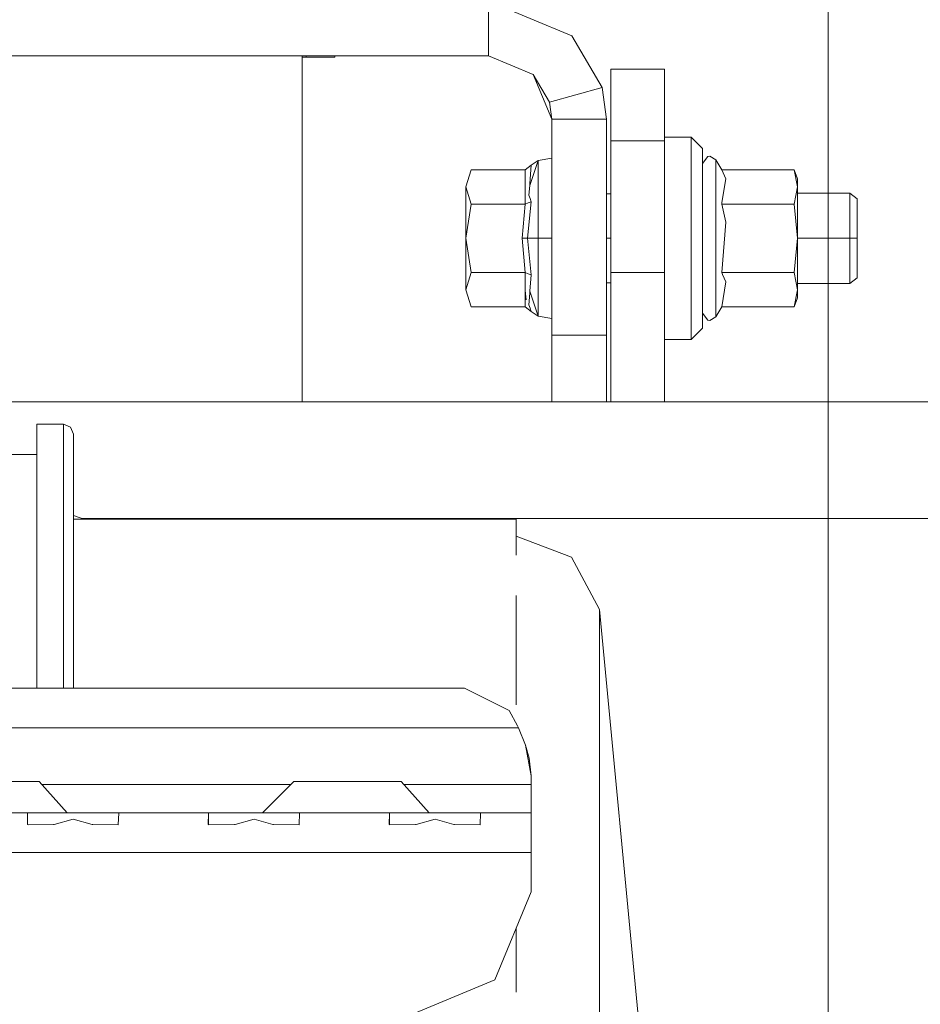
# Model space of a CAD drawing. Units: millimetres. Extents: x 625 to 10350, y -405 to 3654.
# Drawn here: x 4677 to 4836, y 1143 to 1317 of the extents above; entities that cross this region are included whole.
import ezdxf

# ---------------------------------------------------------------- set-up
doc = ezdxf.new("R2010")
doc.units = ezdxf.units.MM
doc.layers.add('1', color=7, linetype='Continuous', true_color=0xffffff)
doc.styles.add('blockfont', font='simplex.shx')
doc.dimstyles.get("Standard").update_dxf_attribs({"dimtxt": 0.18, "dimasz": 0.18, "dimexe": 0.18, "dimexo": 0.0625, "dimgap": 0.09, "dimtad": 0, "dimtih": 1, "dimtoh": 1, "dimdec": 4, "dimzin": 0, "dimdsep": 46, "dimtxsty": 'Standard', "dimcen": 0.09, "dimadec": 0, "dimazin": 0, "dimtfac": 1, "dimtdec": 4, "dimtofl": 0, "dimtmove": 0, "dimatfit": 3, "dimfxl": 1, "dimtolj": 1, "dimtzin": 0, "dimarcsym": 0})

# ---------------------------------------------------------------- blocks, each defined once
blk = doc.blocks.new('_U0')
at = {"layer": '1', "color": 18, "lineweight": 13}
for p, q in [((4736.950887, 3058.802143), (5012.489619, 3058.802143)), ((5010.489619, 3058.802143), (5010.489619, 2252.397351)), ((4907.156286, 2150.897351), (4882.156286, 2150.897351)), ((4882.156286, 2150.897351), (4882.156286, 2057.147351)), ((5138.822953, 2150.897351), (5113.822953, 2150.897351)), ((5138.822953, 2057.147351), (5138.822953, 2150.897351)), ((4882.156286, 2057.147351), (4907.156286, 2057.147351)), ((5113.822953, 2057.147351), (5138.822953, 2057.147351)), ((5010.489619, 1249.242559), (5010.489619, 2055.647351))]:
    blk.add_line(p, q, dxfattribs=at)
at = {"layer": '1', "color": 18, "lineweight": 70}
for points in [[(5010.489619, 3058.802143), (5023.887079, 3008.802192), (4997.09216, 3008.802094)], [(5010.489619, 1249.242559), (4997.09216, 1299.24251), (5023.887079, 1299.242608)]]:
    blk.add_solid(points, dxfattribs=at)
at = {"layer": '1', "color": 18, "linetype": 'Continuous', "lineweight": 13, "char_height": 50, "attachment_point": 7, "line_spacing_factor": 0.903614, "style": 'blockfont'}
for s, insert in [('\\W1.3321;71.2', (4906.681286, 2187.001518)), ('\\W1.1591;1810', (4906.681286, 2065.126518))]:
    blk.add_mtext(s, dxfattribs=dict(at, insert=insert))
blk = doc.blocks.new('_U3')
at = {"layer": '1', "color": 18, "lineweight": 13}
for p, q in [((844.75006, 1254.050031), (844.75006, 3340.042271)), ((844.75006, 3338.042271), (2582.020863, 3338.042271)), ((4820, 3338.042271), (3082.729197, 3338.042271)), ((2613.885447, 3263.042271), (2588.885447, 3263.042271)), ((2588.885447, 3263.042271), (2588.885447, 3169.292271)), ((2845.552113, 3263.042271), (2820.552113, 3263.042271)), ((2845.552113, 3169.292271), (2845.552113, 3263.042271)), ((2588.885447, 3169.292271), (2613.885447, 3169.292271)), ((2820.552113, 3169.292271), (2845.552113, 3169.292271))]:
    blk.add_line(p, q, dxfattribs=at)
at = {"layer": '1', "color": 18, "lineweight": 70}
for points in [[(844.75006, 3338.042271), (894.750011, 3351.439731), (894.750109, 3324.644811)], [(4820, 3338.042271), (4770.000049, 3324.644811), (4769.999951, 3351.439731)]]:
    blk.add_solid(points, dxfattribs=at)
at = {"layer": '1', "color": 18, "linetype": 'Continuous', "lineweight": 13, "char_height": 50, "attachment_point": 7, "line_spacing_factor": 0.903614, "style": 'blockfont'}
for s, insert in [('\\W1.2899;156.5', (2586.170863, 3299.146438)), ('\\W1.1047;BBC', (2925.441697, 3299.146438)), ('\\W1.1591;3975', (2613.410447, 3177.271438))]:
    blk.add_mtext(s, dxfattribs=dict(at, insert=insert))
blk = doc.blocks.new('_U4')
at = {"layer": '1', "color": 18, "lineweight": 13}
for p, q in [((4820, 1400), (4820, 113)), ((2000, 280), (2000, 113)), ((2000, 115), (3329.28125, 115)), ((4820, 115), (3490.71875, 115)), ((3306.666667, 40), (3281.666667, 40)), ((3281.666667, 40), (3281.666667, -53.75)), ((3538.333333, 40), (3513.333333, 40)), ((3538.333333, -53.75), (3538.333333, 40)), ((3281.666667, -53.75), (3306.666667, -53.75)), ((3513.333333, -53.75), (3538.333333, -53.75))]:
    blk.add_line(p, q, dxfattribs=at)
at = {"layer": '1', "color": 18, "lineweight": 70}
for points in [[(2000, 115), (2049.999951, 128.39746), (2050.000049, 101.60254)], [(4820, 115), (4770.000049, 101.60254), (4769.999951, 128.39746)]]:
    blk.add_solid(points, dxfattribs=at)
at = {"layer": '1', "color": 18, "linetype": 'Continuous', "lineweight": 13, "char_height": 50, "attachment_point": 7, "line_spacing_factor": 0.903614, "style": 'blockfont'}
for s, insert in [('\\W1.2996;111', (3333.43125, 76.104167)), ('\\W1.1591;2820', (3306.191667, -45.770833))]:
    blk.add_mtext(s, dxfattribs=dict(at, insert=insert))
blk = doc.blocks.new('_U8')
at = {"layer": '1', "color": 18, "lineweight": 13}
for p, q in [((10150.066508, 1228.605047), (10150.066508, 3339.189412)), ((4820, 3337.189412), (7431.554087, 3337.189412)), ((10150.066508, 3337.189412), (7538.512421, 3337.189412))]:
    blk.add_line(p, q, dxfattribs=at)
at = {"layer": '1', "color": 18, "lineweight": 70}
for points in [[(4820, 3337.189412), (4869.999951, 3350.586872), (4870.000049, 3323.791953)], [(10150.066508, 3337.189412), (10100.066557, 3323.791953), (10100.066459, 3350.586872)]]:
    blk.add_solid(points, dxfattribs=at)
at = {"layer": '1', "color": 18, "linetype": 'Continuous', "lineweight": 13, "insert": (7435.704087, 3298.293579), "char_height": 50, "attachment_point": 7, "line_spacing_factor": 0.903614, "style": 'blockfont'}
blk.add_mtext('\\W1.1484;CF', dxfattribs=at)

msp = doc.modelspace()

# ---------------------------------------------------------------- linework, layer by layer
at = {"layer": '1', "color": 18, "linetype": 'Continuous', "lineweight": 13}
for p, q in [((4759.92824, 1320.053354), (4759.92824, 1310.401335)), ((4774.655832, 1313.952938), (4759.92824, 1320.053354)), ((4779.992594, 1304.813281), (4774.655832, 1313.952938)), ((4685.372843, 1310.401335), (4667.852892, 1310.401335)), ((4716.627134, 1310.401335), (4685.372843, 1310.401335)), ((4716.627134, 1310.401335), (4734.782232, 1310.401335)), ((4726.94589, 1310.401335), (4726.94589, 1249.242559)), ((4727.670206, 1310.1473), (4726.94589, 1310.1473)), ((4727.670206, 1310.401335), (4727.670206, 1310.1473)), ((4732.749952, 1310.1473), (4727.670206, 1310.1473)), ((4732.749952, 1310.1473), (4732.749952, 1310.401335)), ((4759.92824, 1310.401335), (4734.782232, 1310.401335)), ((4759.92824, 1310.401335), (4767.830862, 1307.127967)), ((4781.517996, 1308.079377), (4791.042818, 1308.079377)), ((4781.517996, 1308.079377), (4781.517996, 1304.35957)), ((4791.042818, 1308.079377), (4791.042818, 1304.35957)), ((4770.694269, 1302.223817), (4767.830862, 1307.127967)), ((4771.103872, 1299.225345), (4767.830862, 1307.127967)), ((4779.992594, 1304.813281), (4770.694269, 1302.223817)), ((4780.75601, 1299.225345), (4779.992594, 1304.813281)), ((4781.517996, 1297.486439), (4781.517996, 1304.35957)), ((4791.042818, 1297.486439), (4791.042818, 1304.35957)), ((4771.103872, 1299.225345), (4770.694269, 1302.223817)), ((4771.103872, 1290.779844), (4771.103872, 1299.225345)), ((4780.75601, 1299.225345), (4771.103872, 1299.225345)), ((4780.75601, 1290.779844), (4780.75601, 1299.225345)), ((4781.517996, 1297.486439), (4781.517996, 1295.379296)), ((4791.042818, 1295.379296), (4791.042818, 1297.486439)), ((4781.517996, 1295.379296), (4791.042818, 1295.379296)), ((4781.517996, 1295.379296), (4781.517996, 1272.079363)), ((4795.743002, 1296.018377), (4791.042818, 1296.018377)), ((4791.042818, 1295.379296), (4791.042818, 1272.079363)), ((4795.743002, 1296.018377), (4795.743002, 1287.08078)), ((4797.742857, 1294.018283), (4795.743002, 1296.018377)), ((4797.742857, 1286.080852), (4797.742857, 1294.018283)), ((4768.703951, 1291.89755), (4767.194284, 1287.509337)), ((4768.703951, 1291.89755), (4767.44367, 1291.080371)), ((4771.103872, 1292.346135), (4768.703951, 1291.89755)), ((4768.703951, 1291.89755), (4768.703951, 1278.143302)), ((4798.696054, 1292.624488), (4797.742857, 1291.382208)), ((4799.029363, 1292.668357), (4798.696054, 1292.624488)), ((4800.142778, 1292.025223), (4799.029363, 1292.668357)), ((4800.142778, 1290.342942), (4800.142778, 1292.025223)), ((4801.157964, 1290.267721), (4800.142778, 1292.025223)), ((4755.904211, 1287.236586), (4756.841673, 1290.267721)), ((4766.402258, 1290.267721), (4756.841673, 1290.267721)), ((4766.402258, 1290.267721), (4766.374124, 1290.188804)), ((4766.387953, 1287.237182), (4766.374124, 1290.188804)), ((4766.402258, 1290.267721), (4766.923441, 1290.674344)), ((4767.44367, 1291.080371), (4766.923441, 1290.674344)), ((4767.44367, 1291.080371), (4767.216219, 1287.822738)), ((4771.103872, 1275.666848), (4771.103872, 1290.779844)), ((4780.75601, 1290.779844), (4780.75601, 1275.666848)), ((4800.142778, 1285.703912), (4800.142778, 1290.342942)), ((4801.157964, 1290.267721), (4813.951982, 1290.267721)), ((4801.157964, 1290.267721), (4801.877989, 1288.655058)), ((4814.542784, 1288.643375), (4813.951982, 1290.267721)), ((4814.542784, 1287.236586), (4813.951982, 1290.267721)), ((4801.206125, 1284.503236), (4801.877989, 1288.655058)), ((4814.542784, 1287.236586), (4814.542784, 1288.643375)), ((4756.841673, 1284.205452), (4755.904211, 1287.236586)), ((4755.904211, 1278.143302), (4755.904211, 1287.236586)), ((4766.387953, 1287.237182), (4766.395582, 1285.591856)), ((4767.194284, 1287.509337), (4767.071737, 1285.751835)), ((4767.194284, 1287.509337), (4767.216219, 1287.822738)), ((4795.743002, 1278.143302), (4795.743002, 1287.08078)), ((4814.542784, 1287.236586), (4813.951982, 1284.205452)), ((4814.542784, 1283.393279), (4814.542784, 1287.236586)), ((4766.395582, 1285.591856), (4766.400827, 1284.505501)), ((4767.071737, 1285.751835), (4767.259134, 1285.177127)), ((4767.44367, 1284.611836), (4767.259134, 1285.177127)), ((4781.517996, 1286.008373), (4780.75601, 1286.008373)), ((4797.742857, 1286.080852), (4797.742857, 1278.143302)), ((4800.142778, 1278.143302), (4800.142778, 1285.703912)), ((4823.803915, 1286.143318), (4814.542784, 1286.143318)), ((4823.803915, 1278.143302), (4823.803915, 1286.143318)), ((4825.10425, 1285.143271), (4823.803915, 1286.143318)), ((4825.10425, 1285.143271), (4825.10425, 1278.143302)), ((4755.904211, 1278.143302), (4756.841673, 1284.205452)), ((4766.402258, 1284.205452), (4756.841673, 1284.205452)), ((4765.856279, 1278.143302), (4766.402258, 1284.205452)), ((4766.402258, 1284.205452), (4766.400827, 1284.505501)), ((4766.923441, 1284.408823), (4766.402258, 1284.205452)), ((4766.796125, 1278.143302), (4767.44367, 1284.611836)), ((4766.923441, 1284.408823), (4767.44367, 1284.611836)), ((4801.157964, 1284.205452), (4801.206125, 1284.503236)), ((4801.877989, 1280.97941), (4801.157964, 1284.205452)), ((4813.951982, 1284.205452), (4801.157964, 1284.205452)), ((4814.542784, 1278.143302), (4813.951982, 1284.205452)), ((4814.542784, 1283.393279), (4814.542784, 1278.143302)), ((4801.157964, 1272.081152), (4801.877989, 1280.97941)), ((4755.904211, 1278.143302), (4756.841673, 1272.081152)), ((4755.904211, 1278.143302), (4755.904211, 1269.050017)), ((4766.402258, 1272.081152), (4765.856279, 1278.143302)), ((4766.796125, 1278.143302), (4765.856279, 1278.143302)), ((4766.796125, 1278.143302), (4767.44367, 1271.674767)), ((4768.703951, 1278.143302), (4766.796125, 1278.143302)), ((4768.703951, 1278.143302), (4768.703951, 1264.389172)), ((4771.103872, 1278.143302), (4768.703951, 1278.143302)), ((4781.517996, 1278.143302), (4780.75601, 1278.143302)), ((4795.743002, 1278.143302), (4795.743002, 1269.205824)), ((4797.742857, 1270.20587), (4797.742857, 1278.143302)), ((4800.142778, 1270.582691), (4800.142778, 1278.143302)), ((4814.542784, 1278.143302), (4813.951982, 1272.081152)), ((4814.542784, 1278.143302), (4814.542784, 1269.050017)), ((4823.803915, 1278.143302), (4814.542784, 1278.143302)), ((4823.803915, 1278.143302), (4823.803915, 1270.143285)), ((4825.10425, 1278.143302), (4823.803915, 1278.143302)), ((4825.10425, 1271.143332), (4825.10425, 1278.143302)), ((4771.103872, 1261.013642), (4771.103872, 1275.666848)), ((4780.75601, 1275.666848), (4780.75601, 1261.013642)), ((4756.841673, 1272.081152), (4755.904211, 1269.050017)), ((4766.402258, 1272.081152), (4756.841673, 1272.081152)), ((4766.923441, 1271.877781), (4766.402258, 1272.081152)), ((4766.402258, 1269.050017), (4766.402258, 1272.081152)), ((4767.44367, 1271.674767), (4766.923441, 1271.877781)), ((4767.44367, 1271.674767), (4767.239584, 1268.780723)), ((4781.517996, 1272.079363), (4781.517996, 1249.242559)), ((4791.042818, 1272.079363), (4781.517996, 1272.079363)), ((4791.042818, 1272.079363), (4791.042818, 1249.242559)), ((4801.157964, 1272.081152), (4801.307691, 1271.745577)), ((4813.951982, 1272.081152), (4801.157964, 1272.081152)), ((4801.877989, 1270.467296), (4801.307691, 1271.745577)), ((4814.542784, 1269.050017), (4813.951982, 1272.081152)), ((4825.10425, 1271.143332), (4823.803915, 1270.143285)), ((4781.517996, 1270.27835), (4780.75601, 1270.27835)), ((4795.743002, 1269.205824), (4795.743002, 1260.268345)), ((4797.742857, 1270.20587), (4797.742857, 1262.26832)), ((4800.142778, 1270.582691), (4800.142778, 1265.943661)), ((4801.157964, 1266.019002), (4801.877989, 1270.467296)), ((4823.803915, 1270.143285), (4814.542784, 1270.143285)), ((4756.841673, 1266.019002), (4755.904211, 1269.050017)), ((4766.402258, 1269.050017), (4766.402258, 1267.40481)), ((4766.402258, 1269.050017), (4766.412748, 1268.903509)), ((4766.402258, 1267.40481), (4766.402258, 1266.318932)), ((4766.589178, 1267.28119), (4766.412748, 1268.903509)), ((4767.216219, 1268.448964), (4767.071737, 1266.398206)), ((4767.216219, 1268.448964), (4767.239584, 1268.780723)), ((4768.703951, 1264.389172), (4767.239584, 1268.780723)), ((4814.542784, 1269.050017), (4813.951982, 1266.019002)), ((4814.542784, 1267.643347), (4813.951982, 1266.019002)), ((4814.542784, 1269.050017), (4814.542784, 1267.643347)), ((4766.402258, 1266.019002), (4756.841673, 1266.019002)), ((4766.402258, 1266.318932), (4766.402258, 1266.019002)), ((4766.402258, 1266.019002), (4766.923441, 1265.61226)), ((4767.44367, 1265.206233), (4766.923441, 1265.61226)), ((4767.071737, 1266.398206), (4767.259134, 1265.797272)), ((4767.44367, 1265.206233), (4767.259134, 1265.797272)), ((4801.157964, 1266.019002), (4800.142778, 1264.26138)), ((4800.142778, 1265.943661), (4800.142778, 1264.26138)), ((4813.951982, 1266.019002), (4801.157964, 1266.019002)), ((4768.703951, 1264.389172), (4767.44367, 1265.206233)), ((4771.103872, 1263.940468), (4768.703951, 1264.389172)), ((4798.696054, 1263.662115), (4797.742857, 1264.904514)), ((4800.142778, 1264.26138), (4799.029363, 1263.618365)), ((4797.742857, 1262.26832), (4795.743002, 1260.268345)), ((4799.029363, 1263.618365), (4798.696054, 1263.662115)), ((4771.103872, 1249.822751), (4771.103872, 1261.013642)), ((4780.75601, 1261.013642), (4771.103872, 1261.013642)), ((4780.75601, 1261.013642), (4780.75601, 1249.822751)), ((4795.743002, 1260.268345), (4791.042818, 1260.268345)), ((6438.04027, 1249.242559), (4595.101824, 1249.242559)), ((4771.103872, 1249.822751), (4771.103872, 1249.242559)), ((4780.75601, 1249.242559), (4780.75601, 1249.822751)), ((4680.039419, 1245.290771), (4680.023206, 1244.015589)), ((4680.039419, 1245.290771), (4680.039419, 1237.643018)), ((4684.738172, 1245.290771), (4680.039419, 1245.290771)), ((4684.738172, 1245.290771), (4685.995592, 1244.77078)), ((4684.738172, 1245.290771), (4684.738172, 1237.643018)), ((4686.516298, 1243.515387), (4685.995592, 1244.77078)), ((4680.023206, 1244.015589), (4680.023206, 1236.122504)), ((4686.516298, 1243.515387), (4686.516298, 1238.038793)), ((4636.621488, 1239.945195), (4680.023206, 1239.9453)), ((4686.516298, 1238.038793), (4686.516298, 1235.633984)), ((4680.023206, 1236.122504), (4680.023206, 1218.868986)), ((4680.039419, 1237.643018), (4680.039419, 1237.367883)), ((4680.039419, 1237.367883), (4680.039419, 1220.049277)), ((4684.738172, 1237.367883), (4684.738172, 1237.643018)), ((4684.738172, 1220.049277), (4684.738172, 1237.367883)), ((4686.516298, 1235.633984), (4686.516298, 1218.405858)), ((4688.326634, 1228.495255), (4686.516298, 1229.12334)), ((4764.774336, 1228.495255), (4686.516298, 1228.495255)), ((4688.01018, 1228.605047), (7918.179251, 1228.605047)), ((4764.774336, 1222.134247), (4764.774336, 1228.495255)), ((4764.774336, 1225.495234), (4774.614824, 1221.781388)), ((4779.548658, 1212.492004), (4774.614824, 1221.781388)), ((4680.023206, 1198.583499), (4680.023206, 1218.868986)), ((4680.039419, 1220.049277), (4680.039419, 1204.097524)), ((4684.738172, 1220.049277), (4684.738172, 1204.097524)), ((4686.516298, 1218.405858), (4686.516298, 1216.351405)), ((4686.516298, 1216.351405), (4686.516298, 1198.583499)), ((4764.774336, 1195.655718), (4764.774336, 1214.99826)), ((4779.548658, 1212.492004), (4794.712557, 1053.345099)), ((4779.548658, 1210.123911), (4779.548658, 1212.492004)), ((4779.548658, 1209.263459), (4779.548658, 1210.123911)), ((4779.548658, 1209.263459), (4779.548658, 1199.643269)), ((4680.039419, 1198.583499), (4680.039419, 1204.097524)), ((4684.738172, 1198.583499), (4684.738172, 1204.097524)), ((4779.548658, 1196.482792), (4779.548658, 1199.643269)), ((3947.256817, 1198.583499), (4755.643381, 1198.583499)), ((4755.643381, 1198.583499), (4762.971891, 1194.942012)), ((4779.548658, 1183.827534), (4779.548658, 1196.482792)), ((4762.971891, 1194.942012), (4763.592256, 1194.633499)), ((4765.034212, 1191.955104), (4763.592256, 1194.633499)), ((4765.20635, 1191.583529), (3937.691702, 1191.583529)), ((4765.20635, 1191.583529), (4765.034212, 1191.955104)), ((4766.479028, 1188.547507), (4765.20635, 1191.583529)), ((4767.088426, 1186.250225), (4766.479028, 1188.547507)), ((4767.451299, 1183.125868), (4766.479028, 1188.547507)), ((4767.451299, 1183.125868), (4767.088426, 1186.250225)), ((4779.548658, 1169.365183), (4779.548658, 1183.827534)), ((4680.460943, 1182.083502), (4673.676504, 1182.083502)), ((4680.460943, 1182.083502), (4685.416235, 1176.583543)), ((4725.451006, 1182.083502), (4719.951166, 1176.583543)), ((4725.451006, 1182.083502), (4729.216112, 1182.083502)), ((4729.216112, 1182.083502), (4737.676157, 1182.083502)), ((4744.461073, 1182.083502), (4737.676157, 1182.083502)), ((4744.461073, 1182.083502), (4749.416364, 1176.583543)), ((4767.451299, 1181.583539), (4767.451299, 1183.125868)), ((4724.951053, 1181.583539), (4680.911395, 1181.583539)), ((4767.451299, 1181.583539), (4744.911524, 1181.583539)), ((4767.451299, 1176.583543), (4767.451299, 1181.583539)), ((4671.451105, 1176.583543), (4679.392351, 1176.583543)), ((4678.394808, 1176.509634), (4678.347601, 1174.533263)), ((4679.392351, 1176.583543), (4678.394808, 1176.509634)), ((4678.394808, 1176.509634), (4678.394808, 1174.497545)), ((4679.392351, 1176.583543), (4686.450971, 1176.583543)), ((4686.450971, 1175.438181), (4683.11788, 1174.529329)), ((4686.450971, 1176.583543), (4693.509592, 1176.583543)), ((4686.450971, 1175.438181), (4689.78454, 1174.529329)), ((4693.509592, 1176.583543), (4694.507612, 1176.509634)), ((4693.509592, 1176.583543), (4703.45117, 1176.583543)), ((4694.507612, 1176.509634), (4694.430841, 1174.49595)), ((4703.45117, 1176.583543), (4711.392416, 1176.583543)), ((4710.394396, 1176.509634), (4710.347666, 1174.533263)), ((4711.392416, 1176.583543), (4710.394396, 1176.509634)), ((4710.394396, 1176.509634), (4710.394396, 1174.497906)), ((4717.451109, 1176.583543), (4711.392416, 1176.583543)), ((4718.451036, 1175.438181), (4715.117468, 1174.529329)), ((4718.354238, 1176.583543), (4717.451109, 1176.583543)), ((4718.354238, 1176.583543), (4725.509657, 1176.583543)), ((4718.451036, 1175.438181), (4721.784605, 1174.529329)), ((4725.509657, 1176.583543), (4726.507677, 1176.509634)), ((4725.509657, 1176.583543), (4735.451235, 1176.583543)), ((4726.507677, 1176.509634), (4726.430906, 1174.49595)), ((4743.392481, 1176.583543), (4735.451235, 1176.583543)), ((4742.39446, 1176.509634), (4742.34773, 1174.533263)), ((4743.392481, 1176.583543), (4742.39446, 1176.509634)), ((4742.39446, 1176.509634), (4742.39446, 1174.497906)), ((4743.392481, 1176.583543), (4750.451101, 1176.583543)), ((4750.451101, 1175.438181), (4747.117533, 1174.529329)), ((4750.451101, 1176.583543), (4753.45136, 1176.583543)), ((4750.451101, 1175.438181), (4753.78467, 1174.529329)), ((4753.45136, 1176.583543), (4757.509722, 1176.583543)), ((4757.509722, 1176.583543), (4758.507742, 1176.509634)), ((4757.509722, 1176.583543), (4767.451299, 1176.583543)), ((4758.507742, 1176.509634), (4758.430971, 1174.49595)), ((4767.451299, 1176.583543), (4767.451299, 1174.533263)), ((4678.347601, 1174.533263), (4678.473486, 1174.438015)), ((4678.473486, 1174.438015), (4682.998194, 1174.496785)), ((4682.998194, 1174.496785), (4683.11788, 1174.529329)), ((4689.78454, 1174.529329), (4689.904226, 1174.496785)), ((4689.904226, 1174.496785), (4694.428934, 1174.438015)), ((4694.430841, 1174.49595), (4694.428934, 1174.438015)), ((4710.347666, 1174.533263), (4710.473551, 1174.438015)), ((4710.473551, 1174.438015), (4714.998258, 1174.496785)), ((4714.998258, 1174.496785), (4715.117468, 1174.529329)), ((4721.784605, 1174.529329), (4721.903814, 1174.496785)), ((4721.903814, 1174.496785), (4726.428999, 1174.438015)), ((4726.430906, 1174.49595), (4726.428999, 1174.438015)), ((4742.34773, 1174.533263), (4742.473615, 1174.438015)), ((4742.473615, 1174.438015), (4746.998323, 1174.496785)), ((4746.998323, 1174.496785), (4747.117533, 1174.529329)), ((4753.78467, 1174.529329), (4753.903879, 1174.496785)), ((4753.903879, 1174.496785), (4758.428587, 1174.438015)), ((4758.430971, 1174.49595), (4758.428587, 1174.438015)), ((4767.451299, 1169.583574), (4767.451299, 1174.533263)), ((4659.506862, 1169.583574), (4767.451299, 1169.583574)), ((4767.451299, 1169.583574), (4767.451299, 1162.583604)), ((4779.548658, 1162.138119), (4779.548658, 1169.365183)), ((4761.007322, 1147.02715), (4767.451299, 1162.583604)), ((4779.548658, 1162.138119), (4779.548658, 1135.016575)), ((4764.774336, 1156.121126), (4764.774336, 1144.843712)), ((4745.450987, 1140.58353), (4761.007322, 1147.02715))]:
    msp.add_line(p, q, dxfattribs=at)

# ---------------------------------------------------------------- dimensions: what is measured, and where the dimension line sits
for base, p1, p2, text, override, picture, middle in [((844.75006, 3338.042271), (4820, 3450), (844.75006, 1254.050031), '<>\\P[\\C18;\\H50.00;\\Fsimplex.shx;3975\\Fsimplex.shx;\\H50.00;\\C18; ]\\C18;\\H50.00;\\Fsimplex.shx;BBC\\Fsimplex.shx;\\H50.00;\\C18;', {"dimtxt": 50, "dimasz": 50, "dimexe": 2, "dimexo": 0, "dimgap": 1.5, "dimtih": 1, "dimtoh": 1, "dimdec": 1, "dimlfac": 0.03937, "dimzin": 8, "dimdsep": 44, "dimlunit": 2, "dimtxsty": 'blockfont', "dimsah": 1, "dimse1": 0, "dimse2": 0, "dimsd1": 0, "dimsd2": 0, "dimclrd": 18, "dimclre": 18, "dimclrt": 18, "dimtol": 0, "dimtm": -0.1, "dimtfac": 1, "dimtdec": 2, "dimtofl": 1, "dimtmove": 0, "dimtzin": 8, "dimlwd": 13, "dimlwe": 13}, '_U3', (2832.37503, 3338.042271)), ((10150.066508, 3337.189412), (4820, 3450), (10150.066508, 1120.652512), '\\C18;CF', {"dimtxt": 50, "dimasz": 50, "dimexe": 2, "dimexo": 0, "dimgap": 1.5, "dimtih": 1, "dimtoh": 1, "dimdec": 1, "dimlfac": 0.03937, "dimzin": 8, "dimdsep": 44, "dimlunit": 2, "dimpost": '', "dimtxsty": 'blockfont', "dimsah": 1, "dimse1": 0, "dimse2": 0, "dimsd1": 0, "dimsd2": 0, "dimclrd": 18, "dimclre": 18, "dimclrt": 18, "dimtol": 0, "dimtm": -0.1, "dimtfac": 1, "dimtdec": 2, "dimtofl": 1, "dimtmove": 0, "dimtzin": 8, "dimlwd": 13, "dimlwe": 13}, '_U8', (7485.033254, 3337.189412)), ((4820, 115), (2000, 280), (4820, 1400), '<>\\P[\\C18;\\H50.00;\\Fsimplex.shx;2820\\Fsimplex.shx;\\H50.00;\\C18; ]', {"dimtxt": 50, "dimasz": 50, "dimexe": 2, "dimexo": 0, "dimgap": 1.5, "dimtih": 1, "dimtoh": 1, "dimdec": 1, "dimlfac": 0.03937, "dimzin": 8, "dimdsep": 44, "dimlunit": 2, "dimtxsty": 'blockfont', "dimsah": 1, "dimse1": 0, "dimse2": 0, "dimsd1": 0, "dimsd2": 0, "dimclrd": 18, "dimclre": 18, "dimclrt": 18, "dimtol": 0, "dimtm": -0.1, "dimtfac": 1, "dimtdec": 2, "dimtofl": 1, "dimtmove": 0, "dimtzin": 8, "dimlwd": 13, "dimlwe": 13}, '_U4', (3410, 115))]:
    dim = msp.add_linear_dim(base=base, p1=p1, p2=p2, text=text, dimstyle='Standard', override=override, dxfattribs=at)
    dim.commit()
    dim.dimension.update_dxf_attribs({"geometry": picture, "text_midpoint": middle, "dimtype": 160})
dim = msp.add_linear_dim(base=(5010.489619, 3058.802143), p1=(5151.176751, 1249.242559), p2=(4736.950887, 3058.802143), angle=270, text='<>\\P[\\C18;\\H50.00;\\Fsimplex.shx;1810\\Fsimplex.shx;\\H50.00;\\C18; ]', dimstyle='Standard', override={"dimtxt": 50, "dimasz": 50, "dimexe": 2, "dimexo": 0, "dimgap": 1.5, "dimtih": 1, "dimtoh": 1, "dimdec": 1, "dimlfac": 0.03937, "dimzin": 8, "dimdsep": 44, "dimlunit": 2, "dimtxsty": 'blockfont', "dimsah": 1, "dimse1": 0, "dimse2": 0, "dimsd1": 0, "dimsd2": 0, "dimclrd": 18, "dimclre": 18, "dimclrt": 18, "dimtol": 0, "dimtm": -0.1, "dimtfac": 1, "dimtdec": 2, "dimtofl": 1, "dimtmove": 0, "dimtzin": 8, "dimlwd": 13, "dimlwe": 13}, dxfattribs=at)
dim.commit()
dim.dimension.update_dxf_attribs({"geometry": '_U0', "text_midpoint": (5010.489619, 2164.959851), "dimtype": 160})

doc.saveas('drawing.dxf')
